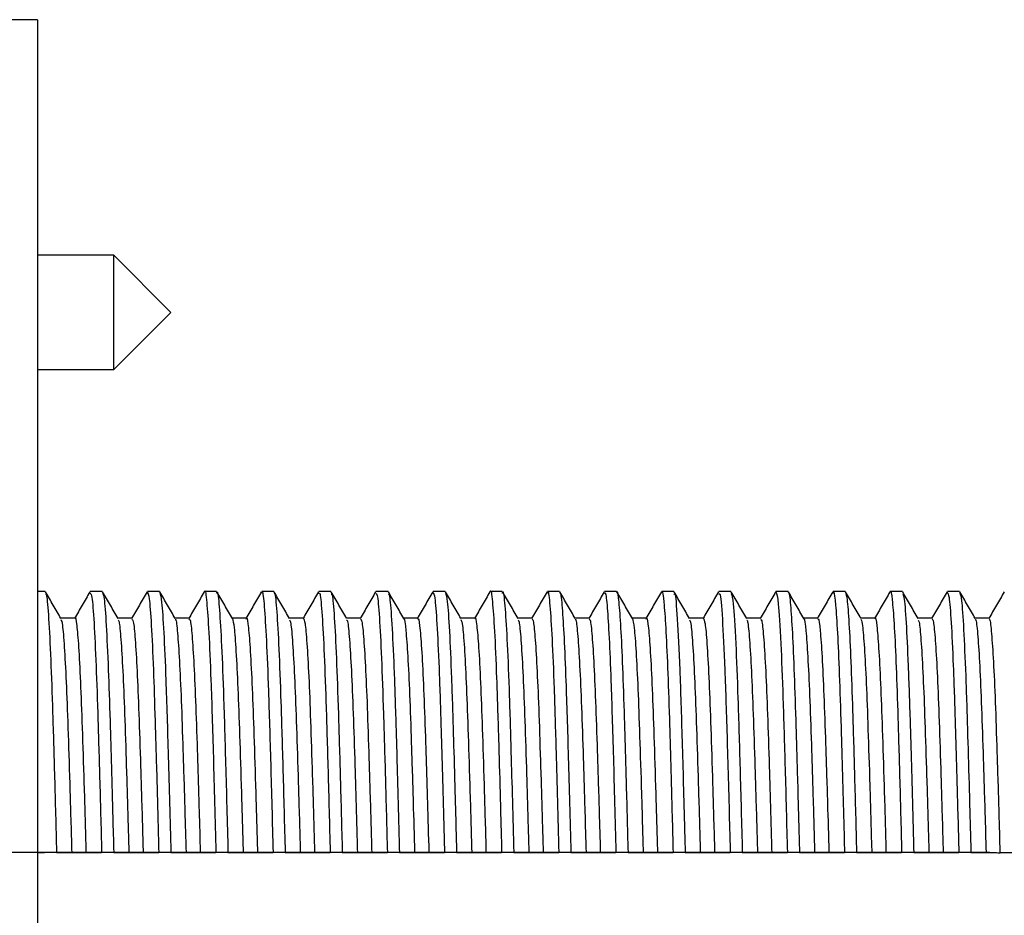
# Model space of a CAD drawing. Units: millimetres. Extents: x -336 to 468, y -1170 to 327.
# Drawn here: x -50 to -24, y 300 to 324 of the extents above; entities that cross this region are included whole.
import ezdxf

# ---------------------------------------------------------------- set-up
doc = ezdxf.new("R2010")
doc.units = ezdxf.units.MM
doc.layers.add('DETAIL', color=2, linetype='Continuous')

msp = doc.modelspace()

# ---------------------------------------------------------------- linework, layer by layer
at = {"layer": 'DETAIL', "linetype": 'Continuous', "lineweight": 25}
for p, q in [((-49.2, 323.766), (-50.7, 323.766)), ((-49.2, 323.766), (-49.2, 273.766)), ((-47.2, 317.587), (-49.2, 317.587)), ((-45.7, 316.087), (-47.2, 317.587)), ((-47.2, 317.27), (-47.2, 317.587)), ((-47.2, 314.587), (-47.2, 317.27)), ((-47.2, 314.587), (-45.7, 316.087)), ((-49.2, 314.587), (-47.2, 314.587)), ((-49, 308.766), (-49.2, 308.766)), ((-47.5, 308.766), (-47.817, 308.766)), ((-46, 308.766), (-46.317, 308.766)), ((-46, 308.748), (-45.996, 308.765)), ((-44.5, 308.766), (-44.817, 308.766)), ((-43, 308.766), (-43.317, 308.766)), ((-41.5, 308.766), (-41.817, 308.766)), ((-40, 308.766), (-40.317, 308.766)), ((-38.5, 308.766), (-38.817, 308.766)), ((-37, 308.766), (-37.317, 308.766)), ((-35.5, 308.766), (-35.817, 308.766)), ((-34, 308.766), (-34.317, 308.766)), ((-32.5, 308.766), (-32.817, 308.766)), ((-31, 308.766), (-31.317, 308.766)), ((-29.5, 308.766), (-29.817, 308.766)), ((-28, 308.766), (-28.317, 308.766)), ((-28, 308.754), (-27.997, 308.765)), ((-26.5, 308.766), (-26.817, 308.766)), ((-25, 308.766), (-25.317, 308.766)), ((-48.221, 308.066), (-48.591, 308.066)), ((-46.721, 308.066), (-47.091, 308.066)), ((-45.221, 308.066), (-45.591, 308.066)), ((-43.721, 308.066), (-44.091, 308.066)), ((-42.221, 308.066), (-42.591, 308.066)), ((-40.721, 308.066), (-41.091, 308.066)), ((-39.221, 308.066), (-39.591, 308.066)), ((-37.721, 308.066), (-38.091, 308.066)), ((-36.221, 308.066), (-36.591, 308.066)), ((-34.721, 308.066), (-35.091, 308.066)), ((-33.221, 308.066), (-33.591, 308.066)), ((-31.721, 308.066), (-32.091, 308.066)), ((-30.221, 308.066), (-30.591, 308.066)), ((-28.721, 308.066), (-29.091, 308.066)), ((-27.221, 308.066), (-27.591, 308.066)), ((-25.721, 308.066), (-26.091, 308.066)), ((-24.221, 308.066), (-24.591, 308.066)), ((-49.2, 301.916), (-49.018, 301.916)), ((-48.701, 301.916), (-49.018, 301.916)), ((-48.303, 301.916), (-47.928, 301.916)), ((-47.201, 301.916), (-47.518, 301.916)), ((-46.803, 301.916), (-46.428, 301.916)), ((-45.701, 301.916), (-46.018, 301.916)), ((-45.303, 301.916), (-44.928, 301.916)), ((-44.201, 301.916), (-44.518, 301.916)), ((-43.803, 301.916), (-43.428, 301.916)), ((-42.701, 301.916), (-43.018, 301.916)), ((-42.303, 301.916), (-41.928, 301.916)), ((-41.201, 301.916), (-41.518, 301.916)), ((-40.803, 301.916), (-40.428, 301.916)), ((-39.701, 301.916), (-40.018, 301.916)), ((-39.303, 301.916), (-38.928, 301.916)), ((-38.201, 301.916), (-38.518, 301.916)), ((-37.803, 301.916), (-37.428, 301.916)), ((-36.701, 301.916), (-37.018, 301.916)), ((-36.303, 301.916), (-35.928, 301.916)), ((-35.201, 301.916), (-35.518, 301.916)), ((-34.803, 301.916), (-34.428, 301.916)), ((-33.701, 301.916), (-34.018, 301.916)), ((-33.303, 301.916), (-32.928, 301.916)), ((-32.201, 301.916), (-32.518, 301.916)), ((-31.803, 301.916), (-31.428, 301.916)), ((-30.701, 301.916), (-31.018, 301.916)), ((-30.303, 301.916), (-29.928, 301.916)), ((-29.201, 301.916), (-29.518, 301.916)), ((-28.803, 301.916), (-28.428, 301.916)), ((-27.701, 301.916), (-28.018, 301.916)), ((-27.303, 301.916), (-26.928, 301.916)), ((-26.201, 301.916), (-26.518, 301.916)), ((-25.803, 301.916), (-25.428, 301.916)), ((-24.701, 301.916), (-25.018, 301.916)), ((-24.303, 301.916), (-24.2, 301.916))]:
    msp.add_line(p, q, dxfattribs=at)
at = {"layer": 'DETAIL', "linetype": 'Continuous'}
msp.add_line((-24.2, 301.916), (-70.7, 301.916), dxfattribs=at)
at = {"layer": 'DETAIL', "linetype": 'Continuous', "lineweight": 25}
for points, knots in [([(-48.586, 308.057), (-48.653, 308.174), (-48.788, 308.408), (-48.923, 308.641), (-48.991, 308.758)], [0, 0, 0, 0, 0.5, 1, 1, 1, 1]), ([(-48.99, 308.696), (-48.982, 308.692), (-48.955, 308.679), (-48.909, 308.105), (-48.854, 307.06), (-48.804, 305.619), (-48.754, 303.913), (-48.719, 302.585), (-48.701, 301.916)], [0, 0, 0, 0, 0.094726, 0.283006, 0.471492, 0.645663, 0.821475, 1, 1, 1, 1]), ([(-47.826, 308.758), (-47.893, 308.641), (-48.028, 308.408), (-48.163, 308.174), (-48.231, 308.058)], [0, 0, 0, 0, 0.5000048, 1, 1, 1, 1]), ([(-47.817, 308.714), (-47.805, 308.711), (-47.775, 308.705), (-47.725, 308.11), (-47.671, 307.059), (-47.621, 305.619), (-47.571, 303.913), (-47.535, 302.585), (-47.518, 301.916)], [0, 0, 0, 0, 0.1242558, 0.3063947, 0.4887319, 0.6572213, 0.8272987, 1, 1, 1, 1]), ([(-47.086, 308.057), (-47.153, 308.174), (-47.288, 308.408), (-47.423, 308.641), (-47.491, 308.758)], [0, 0, 0, 0, 0.500005, 1, 1, 1, 1]), ([(-47.49, 308.706), (-47.478, 308.681), (-47.448, 308.62), (-47.398, 307.936), (-47.345, 306.825), (-47.298, 305.397), (-47.25, 303.782), (-47.218, 302.541), (-47.201, 301.916)], [0, 0, 0, 0, 0.130689, 0.319375, 0.507326, 0.669197, 0.833536, 1, 1, 1, 1]), ([(-46.326, 308.758), (-46.393, 308.641), (-46.528, 308.408), (-46.663, 308.174), (-46.731, 308.058)], [0, 0, 0, 0, 0.499996, 1, 1, 1, 1]), ([(-46.317, 308.742), (-46.301, 308.714), (-46.268, 308.653), (-46.215, 307.94), (-46.161, 306.825), (-46.115, 305.397), (-46.067, 303.782), (-46.034, 302.541), (-46.018, 301.916)], [0, 0, 0, 0, 0.159073, 0.341598, 0.523413, 0.679998, 0.838971, 1, 1, 1, 1]), ([(-45.586, 308.057), (-45.653, 308.174), (-45.788, 308.408), (-45.923, 308.641), (-45.991, 308.758)], [0, 0, 0, 0, 0.4999954, 1, 1, 1, 1]), ([(-45.991, 308.735), (-45.975, 308.678), (-45.941, 308.555), (-45.887, 307.749), (-45.828, 306.41), (-45.77, 304.477), (-45.724, 302.776), (-45.701, 301.916)], [0, 0, 0, 0, 0.167064, 0.356103, 0.543474, 0.769131, 1, 1, 1, 1]), ([(-44.826, 308.758), (-44.893, 308.641), (-45.028, 308.408), (-45.163, 308.174), (-45.231, 308.058)], [0, 0, 0, 0, 0.5, 1, 1, 1, 1]), ([(-44.817, 308.748), (-44.815, 308.754), (-44.797, 308.836), (-44.76, 308.519), (-44.704, 307.766), (-44.645, 306.404), (-44.586, 304.479), (-44.541, 302.777), (-44.518, 301.916)], [0, 0, 0, 0, 0.014272, 0.194106, 0.377008, 0.558296, 0.776627, 1, 1, 1, 1]), ([(-44.5, 308.717), (-44.495, 308.732), (-44.473, 308.8), (-44.432, 308.414), (-44.376, 307.556), (-44.32, 306.153), (-44.264, 304.284), (-44.222, 302.711), (-44.201, 301.916)], [0, 0, 0, 0, 0.048423, 0.229163, 0.412082, 0.59249, 0.794017, 1, 1, 1, 1]), ([(-44.086, 308.057), (-44.153, 308.174), (-44.288, 308.408), (-44.423, 308.641), (-44.491, 308.758)], [0, 0, 0, 0, 0.5, 1, 1, 1, 1]), ([(-43.326, 308.758), (-43.393, 308.641), (-43.528, 308.408), (-43.663, 308.174), (-43.731, 308.058)], [0, 0, 0, 0, 0.5000048, 1, 1, 1, 1]), ([(-43.317, 308.717), (-43.312, 308.732), (-43.29, 308.8), (-43.249, 308.414), (-43.193, 307.556), (-43.137, 306.153), (-43.081, 304.284), (-43.039, 302.711), (-43.018, 301.916)], [0, 0, 0, 0, 0.048423, 0.229163, 0.412082, 0.59249, 0.794016, 1, 1, 1, 1]), ([(-42.586, 308.057), (-42.653, 308.174), (-42.788, 308.408), (-42.923, 308.641), (-42.991, 308.758)], [0, 0, 0, 0, 0.500005, 1, 1, 1, 1]), ([(-42.991, 308.708), (-42.986, 308.714), (-42.964, 308.742), (-42.921, 308.281), (-42.865, 307.331), (-42.812, 305.894), (-42.759, 304.09), (-42.72, 302.645), (-42.701, 301.916)], [0, 0, 0, 0, 0.052143, 0.2397, 0.42858, 0.613954, 0.805146, 1, 1, 1, 1]), ([(-41.826, 308.758), (-41.893, 308.641), (-42.028, 308.408), (-42.163, 308.174), (-42.231, 308.058)], [0, 0, 0, 0, 0.499996, 1, 1, 1, 1]), ([(-41.817, 308.705), (-41.809, 308.718), (-41.783, 308.76), (-41.738, 308.287), (-41.682, 307.329), (-41.629, 305.894), (-41.576, 304.09), (-41.537, 302.645), (-41.518, 301.916)], [0, 0, 0, 0, 0.082879, 0.264354, 0.44711, 0.626473, 0.811464, 1, 1, 1, 1]), ([(-41.086, 308.057), (-41.153, 308.174), (-41.288, 308.408), (-41.423, 308.641), (-41.491, 308.758)], [0, 0, 0, 0, 0.500005, 1, 1, 1, 1]), ([(-41.49, 308.696), (-41.482, 308.695), (-41.457, 308.689), (-41.411, 308.136), (-41.355, 307.089), (-41.305, 305.626), (-41.253, 303.895), (-41.219, 302.579), (-41.201, 301.916)], [0, 0, 0, 0, 0.087818, 0.275998, 0.464565, 0.649002, 0.823189, 1, 1, 1, 1]), ([(-40.326, 308.758), (-40.393, 308.641), (-40.528, 308.408), (-40.663, 308.174), (-40.731, 308.058)], [0, 0, 0, 0, 0.5, 1, 1, 1, 1]), ([(-40.317, 308.711), (-40.305, 308.712), (-40.277, 308.714), (-40.227, 308.14), (-40.172, 307.088), (-40.121, 305.627), (-40.07, 303.895), (-40.035, 302.579), (-40.018, 301.916)], [0, 0, 0, 0, 0.11755, 0.299598, 0.482018, 0.660443, 0.828952, 1, 1, 1, 1]), ([(-39.586, 308.057), (-39.653, 308.174), (-39.788, 308.408), (-39.923, 308.641), (-39.991, 308.758)], [0, 0, 0, 0, 0.4999954, 1, 1, 1, 1]), ([(-39.99, 308.703), (-39.979, 308.683), (-39.95, 308.631), (-39.9, 307.97), (-39.844, 306.832), (-39.796, 305.35), (-39.748, 303.697), (-39.717, 302.512), (-39.701, 301.916)], [0, 0, 0, 0, 0.1237312, 0.3123577, 0.5004296, 0.6843599, 0.8412822, 1, 1, 1, 1]), ([(-38.826, 308.758), (-38.893, 308.641), (-39.028, 308.408), (-39.163, 308.174), (-39.231, 308.058)], [0, 0, 0, 0, 0.5000048, 1, 1, 1, 1]), ([(-38.817, 308.735), (-38.802, 308.713), (-38.77, 308.663), (-38.717, 307.974), (-38.661, 306.831), (-38.613, 305.351), (-38.565, 303.697), (-38.533, 302.512), (-38.518, 301.916)], [0, 0, 0, 0, 0.1523529, 0.3348177, 0.5167471, 0.6946697, 0.8464665, 1, 1, 1, 1]), ([(-38.086, 308.057), (-38.153, 308.174), (-38.288, 308.408), (-38.423, 308.641), (-38.491, 308.758)], [0, 0, 0, 0, 0.5, 1, 1, 1, 1]), ([(-38.49, 308.728), (-38.475, 308.678), (-38.443, 308.568), (-38.389, 307.786), (-38.334, 306.559), (-38.288, 305.067), (-38.243, 303.498), (-38.215, 302.445), (-38.201, 301.916)], [0, 0, 0, 0, 0.15992, 0.348793, 0.536177, 0.720014, 0.859431, 1, 1, 1, 1]), ([(-37.326, 308.758), (-37.393, 308.641), (-37.528, 308.408), (-37.663, 308.174), (-37.731, 308.058)], [0, 0, 0, 0, 0.499996, 1, 1, 1, 1]), ([(-37.317, 308.756), (-37.316, 308.759), (-37.298, 308.842), (-37.262, 308.537), (-37.206, 307.805), (-37.151, 306.554), (-37.105, 305.067), (-37.059, 303.498), (-37.032, 302.445), (-37.018, 301.916)], [0, 0, 0, 0, 0.00772, 0.18722, 0.369955, 0.551248, 0.729113, 0.863999, 1, 1, 1, 1]), ([(-37, 308.722), (-36.996, 308.735), (-36.975, 308.807), (-36.934, 308.436), (-36.878, 307.598), (-36.824, 306.267), (-36.768, 304.419), (-36.725, 302.824), (-36.701, 301.916)], [0, 0, 0, 0, 0.041811, 0.222401, 0.405344, 0.585948, 0.764287, 1, 1, 1, 1]), ([(-36.586, 308.057), (-36.653, 308.174), (-36.788, 308.408), (-36.923, 308.641), (-36.991, 308.758)], [0, 0, 0, 0, 0.500005, 1, 1, 1, 1]), ([(-35.826, 308.758), (-35.893, 308.641), (-36.028, 308.408), (-36.163, 308.174), (-36.231, 308.058)], [0, 0, 0, 0, 0.499996, 1, 1, 1, 1]), ([(-35.817, 308.722), (-35.813, 308.735), (-35.791, 308.807), (-35.751, 308.436), (-35.695, 307.598), (-35.641, 306.267), (-35.585, 304.419), (-35.542, 302.824), (-35.518, 301.916)], [0, 0, 0, 0, 0.041811, 0.222401, 0.405344, 0.585948, 0.764287, 1, 1, 1, 1]), ([(-35.086, 308.057), (-35.153, 308.174), (-35.288, 308.408), (-35.423, 308.641), (-35.491, 308.758)], [0, 0, 0, 0, 0.4999954, 1, 1, 1, 1]), ([(-35.491, 308.712), (-35.486, 308.719), (-35.467, 308.75), (-35.43, 308.371), (-35.38, 307.612), (-35.326, 306.324), (-35.269, 304.464), (-35.224, 302.772), (-35.201, 301.916)], [0, 0, 0, 0, 0.045291, 0.211821, 0.37997, 0.546313, 0.770568, 1, 1, 1, 1]), ([(-34.326, 308.758), (-34.393, 308.641), (-34.528, 308.408), (-34.663, 308.174), (-34.731, 308.058)], [0, 0, 0, 0, 0.5, 1, 1, 1, 1]), ([(-34.317, 308.706), (-34.309, 308.72), (-34.287, 308.765), (-34.246, 308.377), (-34.197, 307.61), (-34.143, 306.324), (-34.086, 304.463), (-34.041, 302.772), (-34.018, 301.916)], [0, 0, 0, 0, 0.076224, 0.237358, 0.400058, 0.561011, 0.778002, 1, 1, 1, 1]), ([(-34, 308.735), (-33.997, 308.745), (-33.979, 308.804), (-33.944, 308.523), (-33.894, 307.873), (-33.845, 306.821), (-33.8, 305.46), (-33.751, 303.825), (-33.718, 302.56), (-33.701, 301.916)], [0, 0, 0, 0, 0.031282, 0.191285, 0.353772, 0.515448, 0.67362, 0.833975, 1, 1, 1, 1]), ([(-33.586, 308.057), (-33.653, 308.174), (-33.788, 308.408), (-33.923, 308.641), (-33.991, 308.758)], [0, 0, 0, 0, 0.5, 1, 1, 1, 1]), ([(-32.826, 308.758), (-32.893, 308.641), (-33.028, 308.408), (-33.163, 308.174), (-33.231, 308.058)], [0, 0, 0, 0, 0.5000048, 1, 1, 1, 1]), ([(-32.817, 308.735), (-32.814, 308.745), (-32.795, 308.804), (-32.76, 308.523), (-32.711, 307.873), (-32.662, 306.821), (-32.616, 305.46), (-32.568, 303.825), (-32.535, 302.56), (-32.518, 301.916)], [0, 0, 0, 0, 0.031282, 0.191284, 0.353772, 0.515448, 0.67362, 0.833975, 1, 1, 1, 1]), ([(-32.086, 308.057), (-32.153, 308.174), (-32.288, 308.408), (-32.423, 308.641), (-32.491, 308.758)], [0, 0, 0, 0, 0.500005, 1, 1, 1, 1]), ([(-32.491, 308.687), (-32.485, 308.698), (-32.458, 308.746), (-32.408, 308.114), (-32.342, 306.815), (-32.282, 304.891), (-32.233, 303.151), (-32.206, 302.111), (-32.201, 301.916)], [0, 0, 0, 0, 0.061705, 0.284435, 0.507403, 0.725623, 0.94862, 1, 1, 1, 1]), ([(-31.326, 308.758), (-31.393, 308.641), (-31.528, 308.408), (-31.663, 308.174), (-31.731, 308.058)], [0, 0, 0, 0, 0.499996, 1, 1, 1, 1]), ([(-31.317, 308.681), (-31.308, 308.7), (-31.278, 308.766), (-31.225, 308.122), (-31.159, 306.813), (-31.099, 304.891), (-31.05, 303.151), (-31.023, 302.111), (-31.018, 301.916)], [0, 0, 0, 0, 0.092116, 0.307627, 0.523368, 0.734515, 0.950285, 1, 1, 1, 1]), ([(-30.586, 308.057), (-30.653, 308.174), (-30.788, 308.408), (-30.923, 308.641), (-30.991, 308.758)], [0, 0, 0, 0, 0.4999954, 1, 1, 1, 1]), ([(-30.99, 308.706), (-30.973, 308.651), (-30.935, 308.528), (-30.875, 307.529), (-30.816, 306.021), (-30.761, 304.152), (-30.721, 302.667), (-30.701, 301.916)], [0, 0, 0, 0, 0.180676, 0.404547, 0.602252, 0.79912, 1, 1, 1, 1]), ([(-29.826, 308.758), (-29.893, 308.641), (-30.028, 308.408), (-30.163, 308.174), (-30.231, 308.058)], [0, 0, 0, 0, 0.5, 1, 1, 1, 1]), ([(-29.817, 308.758), (-29.797, 308.696), (-29.755, 308.57), (-29.691, 307.532), (-29.633, 306.02), (-29.577, 304.152), (-29.538, 302.667), (-29.518, 301.916)], [0, 0, 0, 0, 0.2074603, 0.4240123, 0.6152544, 0.8056871, 1, 1, 1, 1]), ([(-29.086, 308.057), (-29.153, 308.174), (-29.288, 308.408), (-29.423, 308.641), (-29.491, 308.758)], [0, 0, 0, 0, 0.5, 1, 1, 1, 1]), ([(-29.491, 308.734), (-29.489, 308.738), (-29.471, 308.769), (-29.436, 308.445), (-29.387, 307.739), (-29.338, 306.636), (-29.293, 305.232), (-29.246, 303.643), (-29.216, 302.467), (-29.201, 301.916)], [0, 0, 0, 0, 0.023416, 0.189345, 0.357343, 0.52399, 0.687236, 0.853488, 1, 1, 1, 1]), ([(-28.326, 308.758), (-28.393, 308.641), (-28.528, 308.408), (-28.663, 308.174), (-28.731, 308.058)], [0, 0, 0, 0, 0.5000048, 1, 1, 1, 1]), ([(-28.317, 308.722), (-28.312, 308.734), (-28.291, 308.781), (-28.253, 308.452), (-28.203, 307.737), (-28.155, 306.636), (-28.11, 305.232), (-28.063, 303.643), (-28.032, 302.467), (-28.018, 301.916)], [0, 0, 0, 0, 0.054997, 0.215561, 0.378126, 0.539384, 0.697351, 0.858225, 1, 1, 1, 1]), ([(-27.586, 308.057), (-27.653, 308.174), (-27.788, 308.408), (-27.923, 308.641), (-27.991, 308.758)], [0, 0, 0, 0, 0.5, 1, 1, 1, 1]), ([(-27.991, 308.734), (-27.977, 308.692), (-27.948, 308.6), (-27.901, 307.973), (-27.851, 306.983), (-27.805, 305.623), (-27.755, 303.94), (-27.719, 302.594), (-27.701, 301.916)], [0, 0, 0, 0, 0.141895, 0.309696, 0.477117, 0.640964, 0.819059, 1, 1, 1, 1]), ([(-26.826, 308.758), (-26.893, 308.641), (-27.028, 308.408), (-27.163, 308.174), (-27.231, 308.058)], [0, 0, 0, 0, 0.499996, 1, 1, 1, 1]), ([(-26.817, 308.754), (-26.816, 308.758), (-26.799, 308.823), (-26.767, 308.578), (-26.717, 307.987), (-26.668, 306.98), (-26.621, 305.624), (-26.571, 303.94), (-26.536, 302.594), (-26.518, 301.916)], [0, 0, 0, 0, 0.01031, 0.169753, 0.332106, 0.494092, 0.65262, 0.824933, 1, 1, 1, 1]), ([(-26.086, 308.057), (-26.153, 308.174), (-26.288, 308.408), (-26.423, 308.641), (-26.491, 308.758)], [0, 0, 0, 0, 0.500005, 1, 1, 1, 1]), ([(-26.49, 308.7), (-26.48, 308.685), (-26.451, 308.645), (-26.402, 308.01), (-26.347, 306.893), (-26.298, 305.415), (-26.249, 303.743), (-26.217, 302.528), (-26.201, 301.916)], [0, 0, 0, 0, 0.115381, 0.303921, 0.492126, 0.676133, 0.837082, 1, 1, 1, 1]), ([(-25.326, 308.758), (-25.393, 308.641), (-25.528, 308.408), (-25.663, 308.174), (-25.731, 308.058)], [0, 0, 0, 0, 0.5, 1, 1, 1, 1]), ([(-25.317, 308.728), (-25.303, 308.712), (-25.271, 308.676), (-25.219, 308.014), (-25.164, 306.892), (-25.115, 305.415), (-25.066, 303.743), (-25.034, 302.528), (-25.018, 301.916)], [0, 0, 0, 0, 0.144276, 0.326657, 0.508713, 0.686712, 0.842403, 1, 1, 1, 1]), ([(-24.586, 308.057), (-24.653, 308.174), (-24.788, 308.408), (-24.923, 308.641), (-24.991, 308.758)], [0, 0, 0, 0, 0.4999954, 1, 1, 1, 1]), ([(-24.99, 308.721), (-24.976, 308.678), (-24.944, 308.583), (-24.892, 307.831), (-24.837, 306.624), (-24.79, 305.133), (-24.744, 303.545), (-24.715, 302.461), (-24.701, 301.916)], [0, 0, 0, 0, 0.151503, 0.340337, 0.527899, 0.711723, 0.855218, 1, 1, 1, 1]), ([(-23.826, 308.758), (-23.893, 308.641), (-24.028, 308.408), (-24.163, 308.174), (-24.231, 308.058)], [0, 0, 0, 0, 0.5000048, 1, 1, 1, 1]), ([(-48.221, 308.06), (-48.22, 308.062), (-48.204, 308.123), (-48.173, 307.902), (-48.123, 307.367), (-48.074, 306.44), (-48.028, 305.222), (-47.981, 303.744), (-47.947, 302.583), (-47.929, 301.954), (-47.928, 301.916)], [0, 0, 0, 0, 0.005782, 0.16823, 0.333755, 0.499015, 0.660797, 0.82365, 0.989291, 1, 1, 1, 1]), ([(-43.721, 308.039), (-43.718, 308.048), (-43.7, 308.104), (-43.665, 307.847), (-43.616, 307.249), (-43.567, 306.276), (-43.521, 305.015), (-43.475, 303.552), (-43.443, 302.448), (-43.428, 301.916)], [0, 0, 0, 0, 0.029784, 0.192898, 0.358601, 0.523532, 0.684882, 0.84836, 1, 1, 1, 1]), ([(-37.721, 308.057), (-37.72, 308.06), (-37.704, 308.121), (-37.672, 307.897), (-37.622, 307.355), (-37.573, 306.422), (-37.527, 305.2), (-37.48, 303.718), (-37.446, 302.564), (-37.429, 301.945), (-37.428, 301.916)], [0, 0, 0, 0, 0.008411, 0.170938, 0.336488, 0.501718, 0.663444, 0.82637, 0.992029, 1, 1, 1, 1]), ([(-33.221, 308.037), (-33.218, 308.046), (-33.2, 308.101), (-33.165, 307.84), (-33.115, 307.235), (-33.066, 306.257), (-33.021, 304.992), (-32.974, 303.534), (-32.943, 302.438), (-32.928, 301.916)], [0, 0, 0, 0, 0.032434, 0.195615, 0.361333, 0.526222, 0.687536, 0.851077, 1, 1, 1, 1]), ([(-27.221, 308.055), (-27.22, 308.058), (-27.203, 308.119), (-27.171, 307.891), (-27.122, 307.342), (-27.072, 306.404), (-27.027, 305.177), (-26.979, 303.692), (-26.946, 302.544), (-26.929, 301.935), (-26.928, 301.916)], [0, 0, 0, 0, 0.011045, 0.173648, 0.339222, 0.504419, 0.666091, 0.829092, 0.99477, 1, 1, 1, 1]), ([(-48.586, 308.03), (-48.573, 307.996), (-48.545, 307.919), (-48.498, 307.353), (-48.449, 306.444), (-48.403, 305.221), (-48.356, 303.745), (-48.322, 302.583), (-48.304, 301.954), (-48.303, 301.916)], [0, 0, 0, 0, 0.137583, 0.309206, 0.480555, 0.648299, 0.817152, 0.988896, 1, 1, 1, 1]), ([(-47.086, 308.012), (-47.078, 308.006), (-47.054, 307.986), (-47.012, 307.547), (-46.963, 306.737), (-46.915, 305.594), (-46.87, 304.186), (-46.831, 302.911), (-46.809, 302.121), (-46.803, 301.916)], [0, 0, 0, 0, 0.089123, 0.260222, 0.432043, 0.601103, 0.768745, 0.940054, 1, 1, 1, 1]), ([(-46.721, 308.033), (-46.709, 308.026), (-46.683, 308.012), (-46.637, 307.551), (-46.588, 306.736), (-46.54, 305.595), (-46.495, 304.186), (-46.456, 302.911), (-46.434, 302.121), (-46.428, 301.916)], [0, 0, 0, 0, 0.1219017, 0.2868431, 0.452481, 0.6154579, 0.7770673, 0.9422085, 1, 1, 1, 1]), ([(-45.586, 308.024), (-45.582, 308.027), (-45.563, 308.046), (-45.526, 307.709), (-45.477, 307.007), (-45.428, 305.946), (-45.383, 304.61), (-45.34, 303.234), (-45.314, 302.285), (-45.303, 301.916)], [0, 0, 0, 0, 0.041042, 0.211337, 0.383344, 0.553563, 0.720685, 0.891275, 1, 1, 1, 1]), ([(-45.221, 308.021), (-45.214, 308.031), (-45.191, 308.062), (-45.151, 307.715), (-45.102, 307.005), (-45.053, 305.947), (-45.008, 304.61), (-44.965, 303.234), (-44.939, 302.285), (-44.928, 301.916)], [0, 0, 0, 0, 0.075587, 0.239748, 0.405559, 0.569645, 0.730747, 0.895189, 1, 1, 1, 1]), ([(-44.086, 308.052), (-44.071, 307.995), (-44.04, 307.879), (-43.991, 307.238), (-43.942, 306.279), (-43.896, 305.014), (-43.85, 303.552), (-43.818, 302.448), (-43.803, 301.916)], [0, 0, 0, 0, 0.163342, 0.335114, 0.506084, 0.673342, 0.842807, 1, 1, 1, 1]), ([(-42.586, 308.018), (-42.575, 307.999), (-42.549, 307.952), (-42.505, 307.448), (-42.455, 306.585), (-42.409, 305.4), (-42.362, 303.955), (-42.326, 302.738), (-42.306, 302.033), (-42.303, 301.916)], [0, 0, 0, 0, 0.11472, 0.286131, 0.45774, 0.626084, 0.794323, 0.965895, 1, 1, 1, 1]), ([(-42.221, 308.051), (-42.207, 308.028), (-42.178, 307.981), (-42.13, 307.451), (-42.08, 306.584), (-42.034, 305.4), (-41.988, 303.955), (-41.951, 302.738), (-41.931, 302.033), (-41.928, 301.916)], [0, 0, 0, 0, 0.146452, 0.31172, 0.477177, 0.639487, 0.801693, 0.967118, 1, 1, 1, 1]), ([(-41.086, 308.014), (-41.08, 308.014), (-41.058, 308.015), (-41.019, 307.628), (-40.969, 306.867), (-40.921, 305.763), (-40.876, 304.388), (-40.836, 303.063), (-40.811, 302.199), (-40.803, 301.916)], [0, 0, 0, 0, 0.066432, 0.237185, 0.40913, 0.578767, 0.746064, 0.917067, 1, 1, 1, 1]), ([(-40.721, 308.024), (-40.712, 308.027), (-40.687, 308.036), (-40.644, 307.632), (-40.594, 306.866), (-40.546, 305.763), (-40.501, 304.388), (-40.461, 303.063), (-40.436, 302.199), (-40.428, 301.916)], [0, 0, 0, 0, 0.100102, 0.264697, 0.430439, 0.59396, 0.755223, 0.920058, 1, 1, 1, 1]), ([(-39.586, 308.04), (-39.584, 308.042), (-39.567, 308.071), (-39.533, 307.774), (-39.483, 307.125), (-39.434, 306.104), (-39.389, 304.803), (-39.345, 303.384), (-39.316, 302.362), (-39.303, 301.916)], [0, 0, 0, 0, 0.018543, 0.18837, 0.360371, 0.531045, 0.698198, 0.868358, 1, 1, 1, 1]), ([(-39.221, 308.026), (-39.216, 308.037), (-39.196, 308.082), (-39.158, 307.781), (-39.108, 307.123), (-39.059, 306.105), (-39.014, 304.803), (-38.97, 303.384), (-38.941, 302.362), (-38.928, 301.916)], [0, 0, 0, 0, 0.053956, 0.217655, 0.383448, 0.547965, 0.709088, 0.873108, 1, 1, 1, 1]), ([(-38.086, 308.032), (-38.073, 307.996), (-38.044, 307.914), (-37.997, 307.341), (-37.948, 306.426), (-37.902, 305.199), (-37.855, 303.719), (-37.821, 302.564), (-37.804, 301.945), (-37.803, 301.916)], [0, 0, 0, 0, 0.140413, 0.312058, 0.483371, 0.651052, 0.819977, 0.991736, 1, 1, 1, 1]), ([(-36.586, 308.013), (-36.577, 308.005), (-36.554, 307.983), (-36.511, 307.537), (-36.462, 306.721), (-36.415, 305.573), (-36.369, 304.161), (-36.331, 302.892), (-36.309, 302.111), (-36.303, 301.916)], [0, 0, 0, 0, 0.091933, 0.26307, 0.434873, 0.603858, 0.771556, 0.942895, 1, 1, 1, 1]), ([(-36.221, 308.034), (-36.209, 308.026), (-36.182, 308.008), (-36.137, 307.54), (-36.087, 306.72), (-36.04, 305.574), (-35.994, 304.161), (-35.956, 302.892), (-35.934, 302.111), (-35.928, 301.916)], [0, 0, 0, 0, 0.124599, 0.28958, 0.455201, 0.618109, 0.779772, 0.944947, 1, 1, 1, 1]), ([(-35.086, 308.022), (-35.082, 308.026), (-35.062, 308.043), (-35.026, 307.701), (-34.976, 306.992), (-34.928, 305.926), (-34.882, 304.586), (-34.84, 303.215), (-34.813, 302.276), (-34.803, 301.916)], [0, 0, 0, 0, 0.043829, 0.214178, 0.386182, 0.556341, 0.72347, 0.894107, 1, 1, 1, 1]), ([(-34.721, 308.021), (-34.714, 308.03), (-34.691, 308.059), (-34.651, 307.707), (-34.601, 306.99), (-34.553, 305.927), (-34.507, 304.585), (-34.465, 303.215), (-34.438, 302.276), (-34.428, 301.916)], [0, 0, 0, 0, 0.078267, 0.242481, 0.40829, 0.57232, 0.73343, 0.897921, 1, 1, 1, 1]), ([(-33.586, 308.055), (-33.571, 307.995), (-33.539, 307.874), (-33.49, 307.225), (-33.441, 306.26), (-33.396, 304.991), (-33.349, 303.534), (-33.318, 302.438), (-33.303, 301.916)], [0, 0, 0, 0, 0.1661778, 0.3379598, 0.5088842, 0.6761011, 0.8456295, 1, 1, 1, 1]), ([(-32.086, 308.019), (-32.075, 307.999), (-32.049, 307.948), (-32.004, 307.437), (-31.955, 306.568), (-31.908, 305.378), (-31.862, 303.929), (-31.826, 302.719), (-31.806, 302.023), (-31.803, 301.916)], [0, 0, 0, 0, 0.11754, 0.288982, 0.460562, 0.628824, 0.79714, 0.968736, 1, 1, 1, 1]), ([(-31.721, 308.053), (-31.707, 308.029), (-31.677, 307.978), (-31.629, 307.44), (-31.58, 306.567), (-31.533, 305.378), (-31.487, 303.929), (-31.451, 302.719), (-31.431, 302.023), (-31.428, 301.916)], [0, 0, 0, 0, 0.149154, 0.314454, 0.479886, 0.642121, 0.804407, 0.969856, 1, 1, 1, 1]), ([(-30.586, 308.013), (-30.579, 308.013), (-30.558, 308.012), (-30.518, 307.618), (-30.468, 306.852), (-30.421, 305.742), (-30.375, 304.363), (-30.335, 303.045), (-30.311, 302.189), (-30.303, 301.916)], [0, 0, 0, 0, 0.069231, 0.240031, 0.411962, 0.581533, 0.748864, 0.919906, 1, 1, 1, 1]), ([(-30.221, 308.024), (-30.211, 308.027), (-30.186, 308.033), (-30.143, 307.623), (-30.093, 306.85), (-30.046, 305.743), (-30, 304.363), (-29.96, 303.045), (-29.936, 302.189), (-29.928, 301.916)], [0, 0, 0, 0, 0.1027918, 0.2674324, 0.4331658, 0.5966215, 0.7579176, 0.9227944, 1, 1, 1, 1]), ([(-29.086, 308.037), (-29.084, 308.04), (-29.067, 308.068), (-29.032, 307.766), (-28.983, 307.111), (-28.934, 306.085), (-28.889, 304.779), (-28.844, 303.366), (-28.815, 302.353), (-28.803, 301.916)], [0, 0, 0, 0, 0.021318, 0.191205, 0.36321, 0.533832, 0.70097, 0.871188, 1, 1, 1, 1]), ([(-28.721, 308.025), (-28.716, 308.036), (-28.695, 308.08), (-28.657, 307.774), (-28.608, 307.109), (-28.559, 306.085), (-28.514, 304.779), (-28.469, 303.366), (-28.44, 302.353), (-28.428, 301.916)], [0, 0, 0, 0, 0.056623, 0.220382, 0.386181, 0.550648, 0.711757, 0.875832, 1, 1, 1, 1]), ([(-27.586, 308.034), (-27.573, 307.995), (-27.544, 307.91), (-27.497, 307.329), (-27.447, 306.408), (-27.402, 305.177), (-27.354, 303.692), (-27.321, 302.544), (-27.304, 301.935), (-27.303, 301.916)], [0, 0, 0, 0, 0.143244, 0.31491, 0.486186, 0.653806, 0.822803, 0.994578, 1, 1, 1, 1]), ([(-26.086, 308.013), (-26.077, 308.004), (-26.053, 307.979), (-26.011, 307.526), (-25.961, 306.704), (-25.914, 305.552), (-25.868, 304.135), (-25.83, 302.873), (-25.808, 302.102), (-25.803, 301.916)], [0, 0, 0, 0, 0.094745, 0.265919, 0.4377, 0.606609, 0.774364, 0.945735, 1, 1, 1, 1]), ([(-25.721, 308.036), (-25.709, 308.027), (-25.682, 308.005), (-25.636, 307.53), (-25.586, 306.703), (-25.539, 305.552), (-25.493, 304.135), (-25.455, 302.873), (-25.433, 302.102), (-25.428, 301.916)], [0, 0, 0, 0, 0.1272973, 0.2923164, 0.4579199, 0.6207554, 0.7824781, 0.9476865, 1, 1, 1, 1]), ([(-24.586, 308.021), (-24.582, 308.024), (-24.562, 308.039), (-24.525, 307.692), (-24.475, 306.977), (-24.427, 305.906), (-24.382, 304.561), (-24.339, 303.196), (-24.313, 302.266), (-24.303, 301.916)], [0, 0, 0, 0, 0.046617, 0.217019, 0.389019, 0.559116, 0.726257, 0.896944, 1, 1, 1, 1]), ([(-24.221, 308.021), (-24.216, 308.024), (-24.197, 308.039), (-24.159, 307.692), (-24.11, 306.977), (-24.061, 305.906), (-24.016, 304.561), (-23.974, 303.196), (-23.948, 302.266), (-23.938, 301.916)], [0, 0, 0, 0, 0.046617, 0.217019, 0.389019, 0.559116, 0.726257, 0.896944, 1, 1, 1, 1]), ([(-48.701, 301.916), (-48.667, 301.916), (-48.599, 301.916), (-48.466, 301.916), (-48.368, 301.916), (-48.303, 301.916)], [0, 0, 0, 0, 0.2553338, 0.5106584, 1, 1, 1, 1]), ([(-47.928, 301.916), (-47.893, 301.916), (-47.824, 301.916), (-47.688, 301.916), (-47.585, 301.916), (-47.518, 301.916)], [0, 0, 0, 0, 0.2535581, 0.507115, 1, 1, 1, 1]), ([(-47.201, 301.916), (-47.167, 301.916), (-47.099, 301.916), (-46.966, 301.916), (-46.868, 301.916), (-46.803, 301.916)], [0, 0, 0, 0, 0.255325, 0.51065, 1, 1, 1, 1]), ([(-46.428, 301.916), (-46.393, 301.916), (-46.324, 301.916), (-46.188, 301.916), (-46.085, 301.916), (-46.018, 301.916)], [0, 0, 0, 0, 0.2535581, 0.507115, 1, 1, 1, 1]), ([(-45.701, 301.916), (-45.667, 301.916), (-45.599, 301.916), (-45.466, 301.916), (-45.368, 301.916), (-45.303, 301.916)], [0, 0, 0, 0, 0.255325, 0.51065, 1, 1, 1, 1]), ([(-44.928, 301.916), (-44.893, 301.916), (-44.824, 301.916), (-44.688, 301.916), (-44.585, 301.916), (-44.518, 301.916)], [0, 0, 0, 0, 0.253552, 0.507119, 1, 1, 1, 1]), ([(-44.201, 301.916), (-44.167, 301.916), (-44.099, 301.916), (-43.966, 301.916), (-43.868, 301.916), (-43.803, 301.916)], [0, 0, 0, 0, 0.255325, 0.510658, 1, 1, 1, 1]), ([(-43.428, 301.916), (-43.393, 301.916), (-43.324, 301.916), (-43.188, 301.916), (-43.085, 301.916), (-43.018, 301.916)], [0, 0, 0, 0, 0.2535496, 0.507115, 1, 1, 1, 1]), ([(-42.701, 301.916), (-42.667, 301.916), (-42.599, 301.916), (-42.466, 301.916), (-42.368, 301.916), (-42.303, 301.916)], [0, 0, 0, 0, 0.255325, 0.51065, 1, 1, 1, 1]), ([(-41.928, 301.916), (-41.893, 301.916), (-41.824, 301.916), (-41.688, 301.916), (-41.585, 301.916), (-41.518, 301.916)], [0, 0, 0, 0, 0.2535581, 0.507115, 1, 1, 1, 1]), ([(-41.201, 301.916), (-41.167, 301.916), (-41.099, 301.916), (-40.966, 301.916), (-40.868, 301.916), (-40.803, 301.916)], [0, 0, 0, 0, 0.255325, 0.51065, 1, 1, 1, 1]), ([(-40.428, 301.916), (-40.393, 301.916), (-40.324, 301.916), (-40.188, 301.916), (-40.085, 301.916), (-40.018, 301.916)], [0, 0, 0, 0, 0.253552, 0.507119, 1, 1, 1, 1]), ([(-39.701, 301.916), (-39.667, 301.916), (-39.599, 301.916), (-39.466, 301.916), (-39.368, 301.916), (-39.303, 301.916)], [0, 0, 0, 0, 0.255325, 0.51065, 1, 1, 1, 1]), ([(-38.928, 301.916), (-38.893, 301.916), (-38.824, 301.916), (-38.688, 301.916), (-38.585, 301.916), (-38.518, 301.916)], [0, 0, 0, 0, 0.253552, 0.507119, 1, 1, 1, 1]), ([(-38.201, 301.916), (-38.167, 301.916), (-38.099, 301.916), (-37.966, 301.916), (-37.868, 301.916), (-37.803, 301.916)], [0, 0, 0, 0, 0.2553338, 0.5106584, 1, 1, 1, 1]), ([(-37.428, 301.916), (-37.393, 301.916), (-37.324, 301.916), (-37.188, 301.916), (-37.085, 301.916), (-37.018, 301.916)], [0, 0, 0, 0, 0.2535581, 0.507115, 1, 1, 1, 1]), ([(-36.701, 301.916), (-36.667, 301.916), (-36.599, 301.916), (-36.466, 301.916), (-36.368, 301.916), (-36.303, 301.916)], [0, 0, 0, 0, 0.255325, 0.51065, 1, 1, 1, 1]), ([(-35.928, 301.916), (-35.893, 301.916), (-35.824, 301.916), (-35.688, 301.916), (-35.585, 301.916), (-35.518, 301.916)], [0, 0, 0, 0, 0.253552, 0.507111, 1, 1, 1, 1]), ([(-35.201, 301.916), (-35.167, 301.916), (-35.099, 301.916), (-34.966, 301.916), (-34.868, 301.916), (-34.803, 301.916)], [0, 0, 0, 0, 0.255325, 0.51065, 1, 1, 1, 1]), ([(-34.428, 301.916), (-34.393, 301.916), (-34.324, 301.916), (-34.188, 301.916), (-34.085, 301.916), (-34.018, 301.916)], [0, 0, 0, 0, 0.253552, 0.507119, 1, 1, 1, 1]), ([(-33.701, 301.916), (-33.667, 301.916), (-33.599, 301.916), (-33.466, 301.916), (-33.368, 301.916), (-33.303, 301.916)], [0, 0, 0, 0, 0.2553338, 0.5106584, 1, 1, 1, 1]), ([(-32.928, 301.916), (-32.893, 301.916), (-32.824, 301.916), (-32.688, 301.916), (-32.585, 301.916), (-32.518, 301.916)], [0, 0, 0, 0, 0.2535581, 0.507115, 1, 1, 1, 1]), ([(-32.201, 301.916), (-32.167, 301.916), (-32.099, 301.916), (-31.966, 301.916), (-31.868, 301.916), (-31.803, 301.916)], [0, 0, 0, 0, 0.255325, 0.51065, 1, 1, 1, 1]), ([(-31.428, 301.916), (-31.393, 301.916), (-31.324, 301.916), (-31.188, 301.916), (-31.085, 301.916), (-31.018, 301.916)], [0, 0, 0, 0, 0.2535581, 0.507115, 1, 1, 1, 1]), ([(-30.701, 301.916), (-30.667, 301.916), (-30.599, 301.916), (-30.466, 301.916), (-30.368, 301.916), (-30.303, 301.916)], [0, 0, 0, 0, 0.255325, 0.51065, 1, 1, 1, 1]), ([(-29.928, 301.916), (-29.893, 301.916), (-29.824, 301.916), (-29.688, 301.916), (-29.585, 301.916), (-29.518, 301.916)], [0, 0, 0, 0, 0.253552, 0.507119, 1, 1, 1, 1]), ([(-29.201, 301.916), (-29.167, 301.916), (-29.099, 301.916), (-28.966, 301.916), (-28.868, 301.916), (-28.803, 301.916)], [0, 0, 0, 0, 0.255325, 0.510658, 1, 1, 1, 1]), ([(-28.428, 301.916), (-28.393, 301.916), (-28.324, 301.916), (-28.188, 301.916), (-28.085, 301.916), (-28.018, 301.916)], [0, 0, 0, 0, 0.253552, 0.507119, 1, 1, 1, 1]), ([(-27.701, 301.916), (-27.667, 301.916), (-27.599, 301.916), (-27.466, 301.916), (-27.368, 301.916), (-27.303, 301.916)], [0, 0, 0, 0, 0.255325, 0.51065, 1, 1, 1, 1]), ([(-26.928, 301.916), (-26.893, 301.916), (-26.824, 301.916), (-26.688, 301.916), (-26.585, 301.916), (-26.518, 301.916)], [0, 0, 0, 0, 0.2535581, 0.507115, 1, 1, 1, 1]), ([(-26.201, 301.916), (-26.167, 301.916), (-26.099, 301.916), (-25.966, 301.916), (-25.868, 301.916), (-25.803, 301.916)], [0, 0, 0, 0, 0.255325, 0.51065, 1, 1, 1, 1]), ([(-25.428, 301.916), (-25.393, 301.916), (-25.324, 301.916), (-25.188, 301.916), (-25.085, 301.916), (-25.018, 301.916)], [0, 0, 0, 0, 0.253552, 0.507111, 1, 1, 1, 1]), ([(-24.701, 301.916), (-24.667, 301.916), (-24.599, 301.916), (-24.466, 301.916), (-24.368, 301.916), (-24.303, 301.916)], [0, 0, 0, 0, 0.255325, 0.51065, 1, 1, 1, 1]), ([(-24.2, 301.916), (-24.155, 301.916), (-24.064, 301.915), (-23.973, 301.908), (-23.928, 301.904)], [0, 0, 0, 0, 0.499475, 1, 1, 1, 1]), ([(-23.933, 301.916), (-23.898, 301.916), (-23.829, 301.916), (-23.692, 301.916), (-23.59, 301.916), (-23.522, 301.916)], [0, 0, 0, 0, 0.2535581, 0.507115, 1, 1, 1, 1])]:
    msp.add_open_spline(points, degree=3, knots=knots, dxfattribs=at)

doc.saveas('drawing.dxf')
